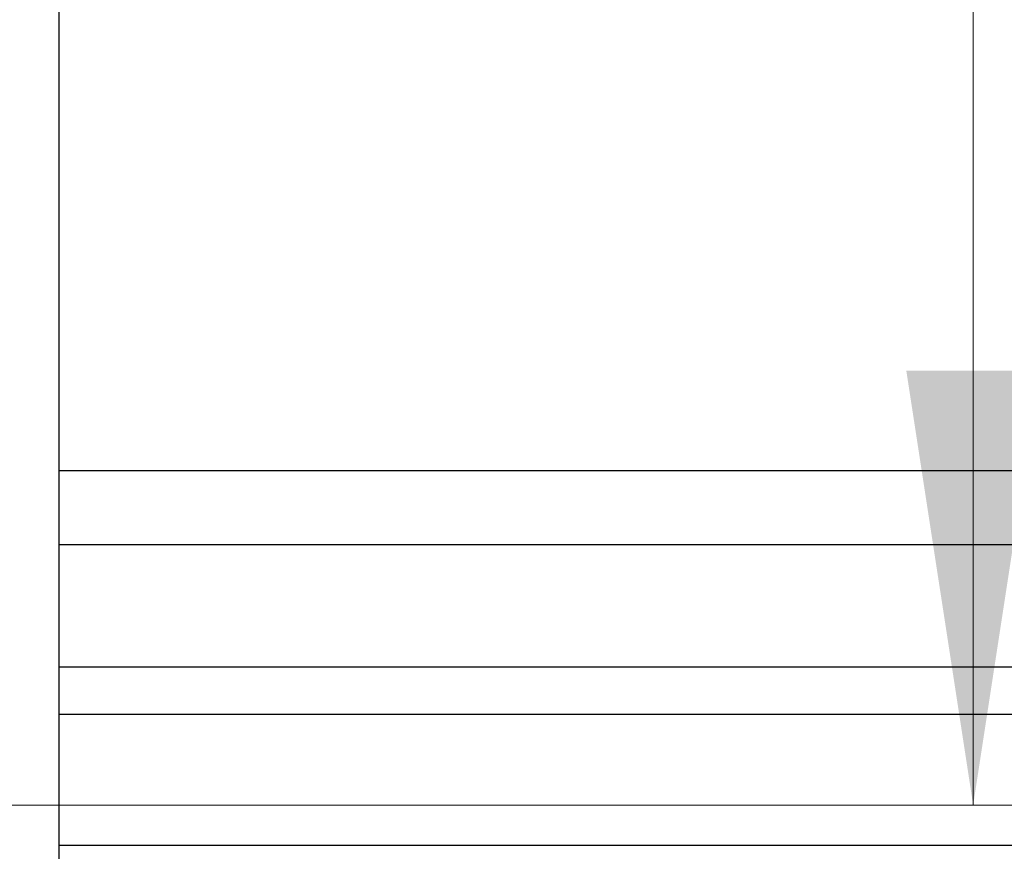
# Model space of a CAD drawing. Units: inches. Extents: x 0.1 to 16.8, y 0.1 to 10.9.
# Drawn here: x 2.1 to 2.3, y 9.2 to 9.4 of the extents above; entities that cross this region are included whole.
import ezdxf

# ---------------------------------------------------------------- set-up
doc = ezdxf.new("R2010")
doc.units = ezdxf.units.IN
doc.header["$MEASUREMENT"] = 0
doc.styles.add('SLDTEXTSTYLE0', font='TXT', dxfattribs={"width": 0.75})
doc.dimstyles.new('SLDDIMSTYLE2', dxfattribs={"dimtxt": 0.125, "dimasz": 0.13, "dimexe": 0, "dimexo": 0.0625, "dimgap": 0.03125, "dimtad": 0, "dimtih": 1, "dimtoh": 1, "dimlfac": 5, "dimrnd": 1e-09, "dimzin": 4, "dimdsep": 46, "dimtxsty": 'SLDTEXTSTYLE0', "dimsah": 1, "dimcen": 0.09, "dimadec": 0, "dimazin": 1, "dimtfac": 1, "dimtmove": 0, "dimatfit": 0, "dimfxl": 0, "dimfrac": 2, "dimtolj": 1, "dimtzin": 12, "dimarcsym": 0})

# ---------------------------------------------------------------- blocks, each defined once
blk = doc.blocks.new('_D_21')
at = {"color": 7, "linetype": 'Continuous', "lineweight": 0}
for p, q in [((2.59027, 9.87375), (2.34027, 9.87375)), ((2.34027, 9.87375), (2.34027, 9.19983)), ((2.78871, 9.8728), (2.75063, 9.8728)), ((2.75063, 9.8728), (2.75063, 9.67436)), ((3.20434, 9.8728), (3.24242, 9.8728)), ((3.24242, 9.8728), (3.24242, 9.67436)), ((2.75063, 9.67436), (2.78871, 9.67436)), ((3.24242, 9.67436), (3.20434, 9.67436)), ((1.93993, 9.19983), (2.46527, 9.19983)), ((1.93993, 9.09983), (2.46527, 9.09983)), ((2.34027, 9.09983), (2.34027, 8.84983))]:
    blk.add_line(p, q, dxfattribs=at)
at = {"color": 7, "linetype": 'Continuous', "lineweight": 18}
for points in [[(2.34027, 9.19983), (2.36027, 9.32983), (2.32027, 9.32983)], [(2.34027, 9.09983), (2.32027, 8.96983), (2.36027, 8.96983)]]:
    blk.add_solid(points, dxfattribs=at)
at = {"color": 7, "linetype": 'Continuous', "lineweight": 18, "char_height": 0.125, "attachment_point": 1, "style": 'SLDTEXTSTYLE0'}
for s, insert in [('.50', (2.88107, 10.05932)), ('12.70', (2.78871, 9.8355))]:
    blk.add_mtext(s, dxfattribs=dict(at, insert=insert))

msp = doc.modelspace()

# ---------------------------------------------------------------- linework, layer by layer
at = {"color": 7, "linetype": 'Continuous', "lineweight": 25}
for p, q in [((2.06683, 9.58563), (2.06683, 8.52123)), ((3.92681, 9.29983), (2.06683, 9.29983)), ((2.06683, 9.27779), (3.92681, 9.27779)), ((3.92681, 9.24107), (2.06683, 9.24107)), ((2.06683, 9.22704), (3.92681, 9.22704)), ((4.00359, 9.18767), (2.06683, 9.18767))]:
    msp.add_line(p, q, dxfattribs=at)

# ---------------------------------------------------------------- dimensions: what is measured, and where the dimension line sits
at = {"color": 7, "linetype": 'Continuous', "lineweight": 18}
dim = msp.add_linear_dim(base=(2.34027, 9.09983), p1=(1.88993, 9.19983), p2=(1.88993, 9.09983), angle=90, dimstyle='SLDDIMSTYLE2', dxfattribs=at)
dim.commit()
dim.dimension.update_dxf_attribs({"geometry": '_D_21', "text_midpoint": (2.34027, 9.87375), "dimtype": 160})

doc.saveas('drawing.dxf')
